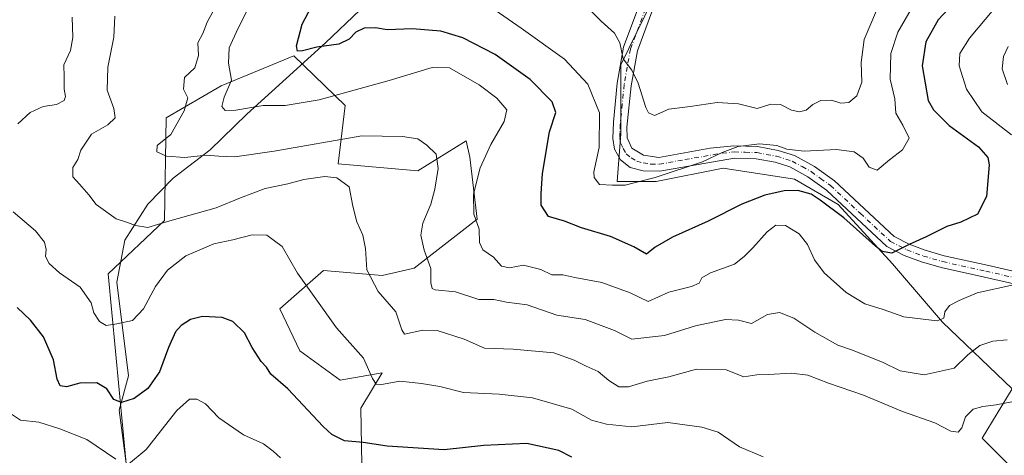
# Model space of a CAD drawing. Units: metres. Extents: x 624837 to 628300, y 4711047 to 4713423.
# Drawn here: x 625532 to 625816, y 4711215 to 4711340 of the extents above; entities that cross this region are included whole.
import ezdxf

# ---------------------------------------------------------------- set-up
doc = ezdxf.new("R2010")
doc.units = ezdxf.units.M
doc.header["$MEASUREMENT"] = 0
doc.linetypes.add('DGN Style 4', pattern=[2.6384748266838614, 1.318413404963828, -0.6592067024819142, 0.001648016756204785, -0.6592067024819142])
for name, color, linetype, lineweight in [('Arbolado forestal CxS', 92, 'Continuous', 0), ('Camino Cxs', 7, 'Continuous', 0), ('Camino eje', 30, 'DGN Style 4', 13), ('Corriente natural lineal', 142, 'Continuous', 13), ('Curva de nivel maestra', 30, 'Continuous', 30), ('Curva de nivel normal', 30, 'Continuous', 0), ('Matorral CxS', 135, 'Continuous', 0)]:
    doc.layers.add(name, color=color, linetype=linetype, lineweight=lineweight)

# ---------------------------------------------------------------- blocks, each defined once
blk = doc.blocks.new('*U11')
at = {"layer": 'Matorral CxS', "color": 135, "linetype": 'Continuous', "lineweight": 0}
for points in [[(625721.2292999999, 4711360.4123, 535.3718999999984), (625705.0478999997, 4711327.2961, 541.0283000000054), (625705.0475000005, 4711307.360099999, 543.6022999999988), (625704.0251000002, 4711293.5581, 544.7967999999964), (625715.2651000004, 4711293.5581, 544.8552999999956), (625734.6338999998, 4711297.461100001, 545.3782000000066), (625755.1857000003, 4711294.2981, 547.5483999999997), (625767.8324999996, 4711286.916099999, 548.3818000000028), (625783.5081000002, 4711269.8301, 550.4758000000002), (625797.8677000003, 4711252.9901, 554.9738000000071), (625817.9993000004, 4711233.738100001, 564.0800000000017), (625809.3580999998, 4711219.528100001, 565.8334000000032), (625819.3699000003, 4711209.5111, 567.9294999999984), (625828.3273, 4711196.857100001, 568.7265000000043), (625844.1360999999, 4711180.5121, 569.1321999999927), (625909.3135000002, 4711190.5471, 559.9027999999962), (625875.5401, 4711151.028899999, 569.9995999999956), (625884.0188999996, 4711137.295100001, 570.9190999999992), (625897.7193, 4711117.785900001, 572.7415999999939), (625916.1624999996, 4711118.8411, 569.9375), (625929.8630999997, 4711104.0781, 568.812699999995), (625991.9389000004, 4711071.751900001, 554.4894999999962)], [(625630.4101, 4711206.404100001, 577.5433000000048), (625630.0695000002, 4711228.2039, 572.352899999998), (625636.1659000004, 4711238.392100001, 569.5017999999982), (625624.0459000003, 4711236.283100001, 572.0975000000036), (625612.4528999999, 4711244.718900001, 572.8834999999963), (625606.6562999999, 4711256.846100001, 572.0816000000051), (625610.6835000003, 4711260.3717, 571.0813999999956), (625619.3032999998, 4711267.918099999, 568.6006999999954), (625636.2263000002, 4711266.4989, 564.2633999999962), (625645.4222999997, 4711268.5441, 561.4232000000047), (625663.5683000004, 4711282.681100001, 555.3889000000054), (625661.4606999997, 4711300.608100001, 557.7669000000024), (625660.4067000002, 4711305.3531, 558.1809999999969), (625646.4447, 4711296.6591, 561.2801000000036), (625623.4539000001, 4711298.704100001, 562.7593999999954), (625625.4983000001, 4711315.573100001, 555.5368000000017), (625610.6825000001, 4711329.8861, 550.9006999999983), (625597.4382999997, 4711324.3917, 554.2323999999935), (625589.7355000004, 4711321.1961, 557.0130999999965), (625573.8975000001, 4711311.994100001, 561.8132000000041), (625573.3860999999, 4711282.346100001, 564.4590000000027), (625557.1369000003, 4711266.947100001, 567.625), (625562.4331, 4711211.1501, 579.9961000000039)]]:
    blk.add_polyline3d(points, dxfattribs=at)

msp = doc.modelspace()

# ---------------------------------------------------------------- linework, layer by layer
at = {"layer": 'Arbolado forestal CxS', "color": 92, "linetype": 'Continuous', "lineweight": 0}
for points in [[(625562.4331, 4711211.1501, 579.9961000000039), (625557.1369000003, 4711266.947100001, 567.625), (625573.3860999999, 4711282.346100001, 564.4590000000027), (625573.8975000001, 4711311.994100001, 561.8132000000041), (625589.7355000004, 4711321.1961, 557.0130999999965), (625597.4382999997, 4711324.3917, 554.2323999999935), (625610.6825000001, 4711329.8861, 550.9006999999983), (625625.4983000001, 4711315.573100001, 555.5368000000017), (625623.4539000001, 4711298.704100001, 562.7593999999954), (625646.4447, 4711296.6591, 561.2801000000036), (625660.4067000002, 4711305.3531, 558.1809999999969), (625661.4606999997, 4711300.608100001, 557.7669000000024), (625663.5683000004, 4711282.681100001, 555.3889000000054), (625645.4222999997, 4711268.5441, 561.4232000000047), (625636.2263000002, 4711266.4989, 564.2633999999962), (625619.3032999998, 4711267.918099999, 568.6006999999954), (625610.6835000003, 4711260.3717, 571.0813999999956), (625606.6562999999, 4711256.846100001, 572.0816000000051), (625612.4528999999, 4711244.718900001, 572.8834999999963), (625624.0459000003, 4711236.283100001, 572.0975000000036), (625636.1659000004, 4711238.392100001, 569.5017999999982), (625630.0695000002, 4711228.2039, 572.352899999998), (625630.4101, 4711206.404100001, 577.5433000000048)], [(625630.4101, 4711206.404100001, 577.5433000000048), (625630.0695000002, 4711228.2039, 572.352899999998), (625636.1659000004, 4711238.392100001, 569.5017999999982), (625624.0459000003, 4711236.283100001, 572.0975000000036), (625612.4528999999, 4711244.718900001, 572.8834999999963), (625606.6562999999, 4711256.846100001, 572.0816000000051), (625610.6835000003, 4711260.3717, 571.0813999999956), (625619.3032999998, 4711267.918099999, 568.6006999999954), (625636.2263000002, 4711266.4989, 564.2633999999962), (625645.4222999997, 4711268.5441, 561.4232000000047), (625663.5683000004, 4711282.681100001, 555.3889000000054), (625661.4606999997, 4711300.608100001, 557.7669000000024), (625660.4067000002, 4711305.3531, 558.1809999999969), (625646.4447, 4711296.6591, 561.2801000000036), (625623.4539000001, 4711298.704100001, 562.7593999999954), (625625.4983000001, 4711315.573100001, 555.5368000000017), (625610.6825000001, 4711329.8861, 550.9006999999983), (625597.4382999997, 4711324.3917, 554.2323999999935), (625589.7355000004, 4711321.1961, 557.0130999999965), (625573.8975000001, 4711311.994100001, 561.8132000000041), (625573.3860999999, 4711282.346100001, 564.4590000000027), (625557.1369000003, 4711266.947100001, 567.625), (625562.4331, 4711211.1501, 579.9961000000039)]]:
    msp.add_polyline3d(points, dxfattribs=at)
at = {"layer": 'Camino Cxs', "color": 7, "linetype": 'Continuous', "lineweight": 0}
for points in [[(625826.5800999999, 4711262.220100001, 556.2085999999981), (625810.0100999996, 4711266.0001, 554.272100000002), (625797.5301000001, 4711268.7501, 552.2238000000071), (625791.8201000001, 4711270.4101, 551.2272999999988), (625786.8601000002, 4711272.280099999, 550.5135000000009), (625781.8701, 4711274.860099999, 550.1117999999988), (625764.4501, 4711291.0701, 550.3827000000019), (625759.0800999999, 4711294.950099999, 549.1747999999934), (625753.8300999999, 4711297.850099999, 546.9088000000047), (625749.6101000002, 4711299.170100001, 546.5754000000015), (625744.1501000002, 4711300.170100001, 546.175700000007), (625737.8300999999, 4711300.370100001, 545.8629999999976), (625716.3101000005, 4711296.630100001, 544.9066000000021), (625711.4700999996, 4711296.690099999, 544.4665999999997), (625707.8000999996, 4711297.690099999, 544.1382000000012), (625704.9600999998, 4711299.840100001, 544.5898000000016), (625703.2100999998, 4711302.920100001, 544.4382999999943), (625702.7801000001, 4711306.0601, 544.2351000000053), (625702.9200999998, 4711310.710100001, 544.1000000000058), (625703.9801000003, 4711321.960100001, 542.1875), (625705.8400999998, 4711332.4001, 540.1915000000008), (625710.2301000003, 4711344.190099999, 537.787599999996)], [(625826.5800999999, 4711262.220100001, 556.2085999999981), (625810.0100999996, 4711266.0001, 554.272100000002), (625797.5301000001, 4711268.7501, 552.2238000000071), (625791.8201000001, 4711270.4101, 551.2272999999988), (625786.8601000002, 4711272.280099999, 550.5135000000009), (625781.8701, 4711274.860099999, 550.1117999999988), (625764.4501, 4711291.0701, 550.3827000000019), (625759.0800999999, 4711294.950099999, 549.1747999999934), (625753.8300999999, 4711297.850099999, 546.9088000000047), (625749.6101000002, 4711299.170100001, 546.5754000000015), (625744.1501000002, 4711300.170100001, 546.175700000007), (625737.8300999999, 4711300.370100001, 545.8629999999976), (625716.3101000005, 4711296.630100001, 544.9066000000021), (625711.4700999996, 4711296.690099999, 544.4665999999997), (625707.8000999996, 4711297.690099999, 544.1382000000012), (625704.9600999998, 4711299.840100001, 544.5898000000016), (625703.2100999998, 4711302.920100001, 544.4382999999943), (625702.7801000001, 4711306.0601, 544.2351000000053), (625702.9200999998, 4711310.710100001, 544.1000000000058), (625703.9801000003, 4711321.960100001, 542.1875), (625705.8400999998, 4711332.4001, 540.1915000000008), (625710.2301000003, 4711344.190099999, 537.787599999996)], [(625714.0500999996, 4711342.590100001, 537.4287999999942), (625709.8501000004, 4711331.3101, 539.4921000000032), (625708.0601000005, 4711321.2401, 540.963499999998), (625706.8400999998, 4711309.2601, 544.4302000000025), (625706.8601000002, 4711306.200099999, 545.3034999999945), (625708.2801000001, 4711303.270099999, 545.292300000001), (625711.6001000004, 4711301.2501, 544.5766000000004), (625716.0201000003, 4711300.550100001, 544.2323000000034), (625730.8101000005, 4711303.210100001, 544.715200000006), (625737.7100999998, 4711303.890100001, 544.9376000000047), (625744.5201000003, 4711303.6801, 545.102899999998), (625750.4600999998, 4711302.590100001, 545.3991999999998), (625755.2200999996, 4711301.100099999, 545.7666999999929), (625760.9700999996, 4711297.9301, 546.5868999999948), (625766.6901000004, 4711293.790100001, 547.730899999995), (625783.9101, 4711277.7601, 549.8187000000034), (625788.2901, 4711275.5001, 550.2097000000067), (625792.9301000005, 4711273.7501, 550.7651999999945), (625798.4001000002, 4711272.1601, 551.7437000000064), (625810.7801000001, 4711269.4301, 553.9110999999976), (625827.4600999998, 4711265.630100001, 556.0540999999939)], [(625714.0500999996, 4711342.590100001, 537.4287999999942), (625709.8501000004, 4711331.3101, 539.4921000000032), (625708.0601000005, 4711321.2401, 540.963499999998), (625706.8400999998, 4711309.2601, 544.4302000000025), (625706.8601000002, 4711306.200099999, 545.3034999999945), (625708.2801000001, 4711303.270099999, 545.292300000001), (625711.6001000004, 4711301.2501, 544.5766000000004), (625716.0201000003, 4711300.550100001, 544.2323000000034), (625730.8101000005, 4711303.210100001, 544.715200000006), (625737.7100999998, 4711303.890100001, 544.9376000000047), (625744.5201000003, 4711303.6801, 545.102899999998), (625750.4600999998, 4711302.590100001, 545.3991999999998), (625755.2200999996, 4711301.100099999, 545.7666999999929), (625760.9700999996, 4711297.9301, 546.5868999999948), (625766.6901000004, 4711293.790100001, 547.730899999995), (625783.9101, 4711277.7601, 549.8187000000034), (625788.2901, 4711275.5001, 550.2097000000067), (625792.9301000005, 4711273.7501, 550.7651999999945), (625798.4001000002, 4711272.1601, 551.7437000000064), (625810.7801000001, 4711269.4301, 553.9110999999976), (625827.4600999998, 4711265.630100001, 556.0540999999939)]]:
    msp.add_polyline3d(points, dxfattribs=at)
at = {"layer": 'Camino eje', "color": 30, "linetype": 'DGN Style 4', "lineweight": 13}
msp.add_polyline3d([(625712.1401000004, 4711343.390100001, 537.5556999999973), (625707.8450999996, 4711331.8551, 539.7320999999939), (625706.9151, 4711326.6351, 540.491200000004), (625706.0201000003, 4711321.600099999, 541.5396999999939), (625705.4901000002, 4711315.975099999, 542.6456999999937), (625704.8800999997, 4711309.985099999, 544.0984999999928), (625704.8101000005, 4711307.6601, 544.7057999999961), (625704.8201000001, 4711306.130100001, 544.7679000000062), (625705.0351, 4711304.5601, 544.8410000000003), (625705.7451, 4711303.095100001, 545.0212999999932), (625706.6201, 4711301.5551, 545.0240999999951), (625708.0401, 4711300.4801, 544.828999999998), (625709.7001, 4711299.470100001, 544.4980999999971), (625711.5351, 4711298.970100001, 544.3562999999995), (625713.7451, 4711298.620100001, 544.3628000000026), (625716.1651, 4711298.590100001, 544.4747000000061), (625723.5601000005, 4711299.920100001, 544.8631000000023), (625734.3201000001, 4711301.790100001, 545.3168000000006), (625737.7701000003, 4711302.130100001, 545.379700000005), (625740.9301000005, 4711302.030099999, 545.5146999999997), (625744.3350999998, 4711301.925100001, 545.6432999999961), (625750.0351, 4711300.880100001, 545.9916999999987), (625754.5251000002, 4711299.475099999, 546.3368999999948), (625757.4001000002, 4711297.890100001, 546.7820999999967), (625760.0251000002, 4711296.440099999, 547.664499999999), (625762.7100999998, 4711294.5001, 548.5338999999949), (625765.5701000001, 4711292.4301, 548.6753000000026), (625774.1801000005, 4711284.415100001, 552.0706999999966), (625782.8901000004, 4711276.3101, 549.9171999999963), (625785.3850999996, 4711275.020099999, 550.1389000000054), (625787.5751, 4711273.890100001, 550.3380000000034), (625792.3750999998, 4711272.0801, 550.9553000000016), (625797.9650999998, 4711270.4551, 551.9749000000012), (625810.3951000003, 4711267.715100001, 553.9030999999959), (625818.6801000005, 4711265.825099999, 555.1235000000015)], dxfattribs=at)
at = {"layer": 'Corriente natural lineal', "color": 142, "linetype": 'Continuous', "lineweight": 13}
msp.add_polyline3d([(625543.6139000002, 4711059.1283, 616.642200000002), (625563.9001000002, 4711102.970100001, 605.092499999999), (625567.7901, 4711121.7501, 599.890400000004), (625564.2301000003, 4711143.050100001, 595.3203999999969), (625565.0000999998, 4711164.640100001, 589.9961999999941), (625563.2600999996, 4711174.6501, 587.952099999995), (625562.5900999998, 4711188.020099999, 585.1454999999987), (625563.1001000004, 4711199.4801, 582.976800000004), (625562.4501, 4711211.530099999, 579.8656999999948), (625560.3101000005, 4711227.5601, 575.3937000000005), (625562.9600999998, 4711237.520099999, 572.8674000000028), (625559.6001000004, 4711264.520099999, 567.7701999999991), (625561.9600999998, 4711276.690099999, 565.3966999999975), (625568.5601000005, 4711287.0801, 563.7330999999976), (625575.9101, 4711294.5601, 561.6836999999941), (625586.5701000001, 4711302.790100001, 559.1272999999928), (625597.1501000002, 4711313.050100001, 555.1934000000037), (625619.8701, 4711333.590100001, 549.4851000000053), (625629.7200999996, 4711343.100099999, 547.431500000006)], dxfattribs=at)
at = {"layer": 'Curva de nivel maestra', "color": 30, "linetype": 'Continuous', "lineweight": 30, "flags": 128}
for points, elevation in [([(625804.4199999999, 4711348.630100001), (625796.6699999999, 4711340.290100001), (625793.0599999997, 4711333.960100001), (625792.04, 4711326.960100001), (625793.79, 4711316.960100001), (625795.29, 4711314.2501), (625799.8300000001, 4711309.790100001), (625808.2400000002, 4711303.610099999), (625810.9400000004, 4711300.530099999), (625811.3600000005, 4711298.460100001), (625810.6100000005, 4711289.280099999), (625807.9800000006, 4711284.140100001), (625803.1799999997, 4711281.840100001), (625799.1900000004, 4711280.640100001), (625793.1900000004, 4711277.630100001), (625788.3200000003, 4711275.370100001), (625783.2699999996, 4711272.9001), (625780.4900000002, 4711273.390100001), (625778.5599999997, 4711274.890100001), (625769.4400000004, 4711283.110099999), (625762.5499999998, 4711288.220100001), (625759.9900000002, 4711289.9801), (625756.1699999999, 4711291.020099999), (625752.1799999997, 4711290.9101), (625746.6299999999, 4711289.630100001), (625739.9600000001, 4711287.030099999), (625730.2999999998, 4711282.1501), (625719.9600000001, 4711277.4801), (625714.9600000001, 4711274.620100001), (625712.4299999997, 4711272.610099999), (625708.8399999999, 4711274.7401), (625702.0999999996, 4711277.7501), (625693.7000000002, 4711280.2401), (625688.7699999996, 4711282.1501), (625684.2100000001, 4711283.540100001), (625682.04, 4711286.770099999), (625682.0700000003, 4711290.120100001), (625682.4600000001, 4711295.950099999), (625684.5099999999, 4711307.9301), (625686.2699999996, 4711313.5601), (625685.2400000002, 4711316.5601), (625678.9000000004, 4711323.040100001), (625668.7999999998, 4711330.290100001), (625659.5, 4711335.050100001), (625653.0899999999, 4711337.0001), (625644.8399999999, 4711337.630100001), (625637.6399999997, 4711337.420100001), (625634.3099999997, 4711337.940099999), (625630.9699999997, 4711337.840100001), (625628.6399999997, 4711336.7601), (625626.6399999997, 4711334.6801), (625623.6399999997, 4711333.290100001), (625617.3099999997, 4711332.360099999), (625613.1600000003, 4711331.3301), (625611.7999999998, 4711331.220100001), (625611.4400000004, 4711332.8101), (625613.0700000003, 4711339.0001), (625618.4400000004, 4711349.110099999)], 550), ([(625690.9299999997, 4711214.040100001), (625687.1699999999, 4711215.9001), (625677.9299999997, 4711217.920100001), (625665.5700000003, 4711217.360099999), (625654.04, 4711216.1601), (625637.6699999999, 4711217.140100001), (625630.75, 4711218.280099999), (625625.3099999997, 4711218.7501), (625621.6600000003, 4711220.530099999), (625619.1500000004, 4711222.8201), (625608.9400000004, 4711233.7501), (625604.0599999997, 4711238.0101), (625602.7800000003, 4711239.960100001), (625601.2999999998, 4711241.620100001), (625598.6799999997, 4711245.630100001), (625596.4400000004, 4711249.880100001), (625593.0700000003, 4711253.220100001), (625590.0199999996, 4711254.300100001), (625584.3700000001, 4711254.6501), (625580.8600000005, 4711253.780099999), (625578.2199999997, 4711252.0701), (625576.5199999996, 4711250.1501), (625574.54, 4711245.710100001), (625571.8899999997, 4711238.640100001), (625568.54, 4711233.800100001), (625564.6399999997, 4711230.9001), (625560.9900000002, 4711229.8201), (625558.7300000006, 4711230.6601), (625556.7300000006, 4711233.720100001), (625553.8399999999, 4711235.440099999), (625548.9400000004, 4711235.360099999), (625545.0700000003, 4711234.3301), (625543.2800000003, 4711234.600099999), (625542.4199999999, 4711236.5601), (625541.3200000003, 4711242.140100001), (625538.4900000002, 4711248.800100001), (625534.6799999997, 4711253.5601), (625530.8899999997, 4711257.2401)], 575)]:
    msp.add_lwpolyline(points, dxfattribs=dict(at, elevation=elevation))
at = {"layer": 'Curva de nivel normal', "color": 30, "linetype": 'Continuous', "lineweight": 0, "flags": 128}
for points, elevation in [([(625818.3899999997, 4711263.720100001), (625807.9299999997, 4711261.420100001), (625802.7000000002, 4711259.290100001), (625799.9199999999, 4711257.8201), (625798.6100000005, 4711255.960100001), (625798.3099999997, 4711254.140100001), (625796.3099999997, 4711253.370100001), (625792.3099999997, 4711253.880100001), (625786.6900000004, 4711254.540100001), (625780.7699999996, 4711256.6601), (625775.4500000002, 4711258.280099999), (625770.0999999996, 4711261.550100001), (625763.75, 4711267.2301), (625760.9800000006, 4711270.940099999), (625758.9400000004, 4711275.440099999), (625756.54, 4711278.4901), (625752.5599999997, 4711280.9001), (625749.8399999999, 4711280.9801), (625747.2599999999, 4711279.100099999), (625743.1200000001, 4711274.4001), (625740.6200000001, 4711271.9001), (625737.8799999999, 4711269.780099999), (625730.9699999997, 4711267.2501), (625728.4000000004, 4711265.780099999), (625727.7000000002, 4711264.200099999), (625725.5, 4711263.3101), (625718.9600000001, 4711261.640100001), (625712.9600000001, 4711258.9801), (625707.7800000003, 4711261.4801), (625699.54, 4711264.4801), (625691.7800000003, 4711265.890100001), (625688.3499999996, 4711266.620100001), (625685.1600000003, 4711266.690099999), (625682.0199999996, 4711268.190099999), (625676.9800000006, 4711269.4001), (625672.9800000006, 4711268.630100001), (625670.6500000004, 4711269.200099999), (625668.3300000001, 4711271.790100001), (625665.2000000002, 4711273.880100001), (625664.3099999997, 4711275.960100001), (625664.2100000001, 4711279.880100001), (625662.6500000004, 4711284.210100001), (625662.5199999996, 4711289.950099999), (625664.4400000004, 4711297.540100001), (625667.5300000003, 4711304.290100001), (625671.4000000004, 4711310.960100001), (625672.2000000002, 4711314.270099999), (625669.3200000003, 4711317.630100001), (625664.1600000003, 4711321.4801), (625655.6299999999, 4711326.420100001), (625650.6299999999, 4711326.5001), (625638.2300000006, 4711322.7601), (625618.0099999999, 4711317.210100001), (625608.2000000002, 4711315.530099999), (625601.8499999996, 4711315.520099999), (625594, 4711314.1601), (625590.9100000003, 4711314.100099999), (625589.9699999997, 4711315.2601), (625590.6399999997, 4711317.960100001), (625592.6699999999, 4711322.840100001), (625591.8600000005, 4711327.780099999), (625592.0499999998, 4711332.220100001), (625594.5199999996, 4711337.670100001), (625597.8899999997, 4711344.340100001)], 555), ([(625790.3099999997, 4711345.9001), (625785.0199999996, 4711336.7301), (625783.0199999996, 4711330.5701), (625782.8300000001, 4711323.1601), (625784.1100000005, 4711317.440099999), (625784.3799999999, 4711313.290100001), (625786.4000000004, 4711309.8201), (625788.2999999998, 4711306.0701), (625786.3799999999, 4711302.7401), (625782.6399999997, 4711299.8101), (625779.0099999999, 4711296.9001), (625776.7400000002, 4711297.720100001), (625775.0199999996, 4711300.3201), (625772.3899999997, 4711302.140100001), (625767.2999999998, 4711302.800100001), (625757.9600000001, 4711302.390100001), (625752.9600000001, 4711302.9101), (625750.0800000001, 4711304.020099999), (625745.0800000001, 4711304.450099999), (625738.9600000001, 4711303.7401), (625734.29, 4711301.960100001), (625728.5999999996, 4711299.2601), (625714.9500000002, 4711294.720100001), (625708.9299999997, 4711293.190099999), (625706.2999999998, 4711292.520099999), (625702.6299999999, 4711292.540100001), (625698.9199999999, 4711292.7601), (625697.3899999997, 4711294.790100001), (625697.2300000006, 4711296.4001), (625698.8300000001, 4711303.370100001), (625698.9199999999, 4711313.4001), (625695.5199999996, 4711321.6601), (625688.8099999997, 4711328.880100001), (625676.29, 4711337.880100001), (625667.5700000003, 4711343.970100001)], 545), ([(625816.5599999997, 4711247.850099999), (625812.3899999997, 4711247.4901), (625808.6399999997, 4711246.2501), (625805.25, 4711243.590100001), (625801.2400000002, 4711239.690099999), (625792.5800000001, 4711237.800100001), (625785.6799999997, 4711238.9801), (625780.6200000001, 4711241.4801), (625775.9600000001, 4711243.2501), (625771.9199999999, 4711244.920100001), (625767.7000000002, 4711246.360099999), (625761.0199999996, 4711250.130100001), (625754.9900000002, 4711254.100099999), (625750.8200000003, 4711255.790100001), (625747.3799999999, 4711255.220100001), (625742.8200000003, 4711252.610099999), (625739, 4711253.590100001), (625735.2999999998, 4711253.7601), (625726.6299999999, 4711251.950099999), (625717.6299999999, 4711249.110099999), (625708.25, 4711248.0601), (625703.2800000003, 4711250.620100001), (625694.8200000003, 4711253.7401), (625686.6299999999, 4711255.020099999), (625678.04, 4711257.960100001), (625672.04, 4711258.770099999), (625668.4100000003, 4711259.530099999), (625664.0700000003, 4711259.5601), (625657.3300000001, 4711261.780099999), (625651.5199999996, 4711262.280099999), (625650.6399999997, 4711262.670100001), (625650.2400000002, 4711264.300100001), (625650.25, 4711268.450099999), (625648.3399999999, 4711273.7501), (625647.3399999999, 4711278.100099999), (625647.9299999997, 4711281.540100001), (625650.2199999997, 4711287.020099999), (625651.4299999997, 4711291.380100001), (625652.3399999999, 4711297.360099999), (625651.79, 4711301.450099999), (625649.0700000003, 4711304.0601), (625646.5300000003, 4711305.9001), (625642.0199999996, 4711306.600099999), (625630.3099999997, 4711306.800100001), (625605.0700000003, 4711302.4001), (625593.6900000004, 4711300.720100001), (625589.0099999999, 4711300.870100001), (625585.4299999997, 4711301.220100001), (625579.2400000002, 4711300.5601), (625573.9800000006, 4711300.960100001), (625571.1399999997, 4711302.1501), (625571.29, 4711303.970100001), (625575.1600000003, 4711307.130100001), (625579.0899999999, 4711313.9901), (625580.1299999999, 4711317.800100001), (625578.8700000001, 4711320.290100001), (625579.1799999997, 4711323.6501), (625582.0899999999, 4711326.4001), (625583.1799999997, 4711329.9901), (625582.9699999997, 4711333.630100001), (625584.4600000001, 4711336.290100001), (625585.7000000002, 4711339.630100001), (625587.3399999999, 4711342.630100001)], 560), ([(625696.6399999997, 4711342.640100001), (625699.4000000004, 4711339.850099999), (625703.2199999997, 4711336.380100001), (625704.8099999997, 4711333.600099999), (625705.7400000002, 4711329.020099999), (625708.2699999996, 4711325.7401), (625710.0899999999, 4711322.030099999), (625712.2800000003, 4711314.950099999), (625713.0499999998, 4711313.460100001), (625714.8300000001, 4711312.670100001), (625718.9400000004, 4711314.4901), (625725.0899999999, 4711315.300100001), (625732.8899999997, 4711316.390100001), (625739.04, 4711316.020099999), (625744.3700000001, 4711314.700099999), (625748.3300000001, 4711315.960100001), (625751.0999999996, 4711315.8301), (625754.3300000001, 4711314.2401), (625756.6299999999, 4711313.7401), (625758.5899999999, 4711314.1801), (625760.4600000001, 4711315.8201), (625762.8099999997, 4711317.0001), (625765.8499999996, 4711317.0601), (625768.5899999999, 4711316.2601), (625770.8799999999, 4711316.440099999), (625773.1399999997, 4711318.3301), (625774.6500000004, 4711322.290100001), (625774.4699999997, 4711327.960100001), (625775.2699999996, 4711334.630100001), (625778.8300000001, 4711342.960100001)], 540), ([(625812.7000000002, 4711343.4001), (625805.6399999997, 4711334.9901), (625802.9000000004, 4711330.5101), (625802.7199999997, 4711327.020099999), (625804.7800000003, 4711320.290100001), (625809.2699999996, 4711313.670100001), (625817.7599999999, 4711307.030099999)], 555), ([(625531.0199999996, 4711310.290100001), (625534.6200000001, 4711313.5601), (625538.3700000001, 4711315.290100001), (625542.25, 4711315.840100001), (625544.3799999999, 4711317.0101), (625544.8399999999, 4711318.1601), (625544.4100000003, 4711320.290100001), (625544.4199999999, 4711323.8101), (625544.3700000001, 4711327.3301), (625546.2300000006, 4711331.470100001), (625546.9500000002, 4711335.200099999), (625546.7400000002, 4711341.020099999)], 570), ([(625819.8799999999, 4711230.3301), (625813.4299999997, 4711229.0801), (625809.5300000003, 4711228.6801), (625806.7199999997, 4711227.8201), (625804.5800000001, 4711225.640100001), (625803.4900000002, 4711222.5001), (625802.4299999997, 4711221.2601), (625800.2999999998, 4711221.470100001), (625795.6699999999, 4711223.960100001), (625786.3600000005, 4711227.220100001), (625775.0800000001, 4711231.880100001), (625765, 4711235.340100001), (625759.0300000003, 4711237.700099999), (625754.3399999999, 4711238.290100001), (625747.7199999997, 4711237.860099999), (625744.2999999998, 4711237.770099999), (625740.5999999996, 4711237.210100001), (625735.4900000002, 4711239.220100001), (625726.9299999997, 4711239.390100001), (625718.9600000001, 4711237.1801), (625712.6299999999, 4711236.0001), (625707.2999999998, 4711234.350099999), (625704.4800000006, 4711234.3301), (625701.5599999997, 4711236.170100001), (625698.4800000006, 4711238.780099999), (625695.0599999997, 4711240.2601), (625691.6399999997, 4711241.9801), (625685.7199999997, 4711244.120100001), (625673.9699999997, 4711245.1601), (625665.6799999997, 4711245.460100001), (625659.8200000003, 4711248.120100001), (625652.0199999996, 4711250.5701), (625647.9699999997, 4711250.670100001), (625642.6399999997, 4711249.530099999), (625641.8700000001, 4711250.8101), (625640.1399999997, 4711255.940099999), (625635.0300000003, 4711261.870100001), (625631.7199999997, 4711268.0801), (625631.3399999999, 4711274.210100001), (625630.6100000005, 4711278.110099999), (625628.8700000001, 4711281.960100001), (625627.6900000004, 4711286.440099999), (625626.6799999997, 4711292.030099999), (625623.1200000001, 4711294.670100001), (625619.6799999997, 4711295.040100001), (625613.6200000001, 4711294.1601), (625608.9699999997, 4711292.960100001), (625602.4199999999, 4711291.5601), (625595.2999999998, 4711288.920100001), (625588.2999999998, 4711285.960100001), (625574.9100000003, 4711282.280099999), (625568.5499999998, 4711280.350099999), (625564.9699999997, 4711280.880100001), (625562.6600000003, 4711281.800100001), (625559.4699999997, 4711282.790100001), (625553.6699999999, 4711286.9901), (625551.5199999996, 4711289.7301), (625548.8799999999, 4711292.850099999), (625546.9600000001, 4711294.9001), (625546.8899999997, 4711297.620100001), (625548.3700000001, 4711299.950099999), (625549.2599999999, 4711302.690099999), (625552.3300000001, 4711307.3101), (625557.0599999997, 4711309.960100001), (625559.1500000004, 4711311.960100001), (625558.7599999999, 4711314.630100001), (625556.8399999999, 4711319.960100001), (625557.0499999998, 4711326.630100001), (625558.7800000003, 4711335.290100001), (625559.04, 4711341.290100001)], 565), ([(625816.8200000003, 4711332.5701), (625815.5, 4711329.7301), (625815.1500000004, 4711326.110099999), (625816.6299999999, 4711321.640100001)], 560), ([(625746.0999999996, 4711214.110099999), (625739.2800000003, 4711216.960100001), (625733.1799999997, 4711221.190099999), (625728.4600000001, 4711222.630100001), (625718.6299999999, 4711223.970100001), (625708.2000000002, 4711222.780099999), (625700.9600000001, 4711223.5101), (625696.5899999999, 4711224.6501), (625690.9299999997, 4711227.9001), (625679.6200000001, 4711231.170100001), (625669.9699999997, 4711232.2301), (625659.6399999997, 4711232.670100001), (625652.8300000001, 4711234.440099999), (625647.5099999999, 4711235.3101), (625641.2599999999, 4711235.970100001), (625635.54, 4711234.940099999), (625634.5, 4711235.0601), (625633.4199999999, 4711236.690099999), (625630.7599999999, 4711242.5601), (625623.0199999996, 4711251.3101), (625617.0700000003, 4711259.6801), (625611.7199999997, 4711267.140100001), (625607.3300000001, 4711274.840100001), (625602.8799999999, 4711278.0801), (625598.7100000001, 4711278.190099999), (625593.0700000003, 4711276.7501), (625587.6399999997, 4711275.5801), (625579.54, 4711272.140100001), (625574.2599999999, 4711268.0001), (625570.7400000002, 4711263.290100001), (625567.3399999999, 4711256.8101), (625564.1500000004, 4711253.460100001), (625559.6399999997, 4711252.4801), (625556.5199999996, 4711251.9901), (625554.5800000001, 4711253.1601), (625553, 4711255.6601), (625552.2599999999, 4711258.550100001), (625549.0700000003, 4711263.0601), (625543.0999999996, 4711267.210100001), (625540.0700000003, 4711269.890100001), (625539.0499999998, 4711271.960100001), (625539.1900000004, 4711273.960100001), (625538.79, 4711276.090100001), (625536.1500000004, 4711279.4001), (625529.7300000006, 4711284.8101)], 570), ([(625606.8799999999, 4711213.800100001), (625604.7000000002, 4711215.7601), (625601.9500000002, 4711217.880100001), (625596.1399999997, 4711220.470100001), (625589.0999999996, 4711225.350099999), (625585.2100000001, 4711229.4001), (625582.7199999997, 4711230.7501), (625580.6200000001, 4711230.7501), (625576.9100000003, 4711227.460100001), (625568.0700000003, 4711216.220100001), (625563, 4711212.020099999)], 580.0000000000001), ([(625559.3099999997, 4711213.4101), (625551.0099999999, 4711219.0701), (625543.2100000001, 4711222.200099999), (625537.1299999999, 4711224.110099999), (625531.7800000003, 4711224.720100001), (625529.2599999999, 4711226.380100001)], 580.0000000000001)]:
    msp.add_lwpolyline(points, dxfattribs=dict(at, elevation=elevation))
at = {"layer": 'Matorral CxS', "color": 135, "linetype": 'Continuous', "lineweight": 0}
for points in [[(625735.9735000003, 4711376.8301, 536.1459999999934), (625724.3913000004, 4711364.6303, 536.0283000000054), (625721.2292999999, 4711360.4123, 535.3718999999984), (625705.0478999997, 4711327.2961, 541.0283000000054), (625705.0475000005, 4711307.360099999, 543.6022999999988), (625704.0251000002, 4711293.5581, 544.7967999999964), (625715.2651000004, 4711293.5581, 544.8552999999956), (625734.6338999998, 4711297.461100001, 545.3782000000066), (625755.1857000003, 4711294.2981, 547.5483999999997), (625767.8324999996, 4711286.916099999, 548.3818000000028), (625783.5081000002, 4711269.8301, 550.4758000000002), (625797.8677000003, 4711252.9901, 554.9738000000071), (625817.9993000004, 4711233.738100001, 564.0800000000017), (625809.3580999998, 4711219.528100001, 565.8334000000032), (625819.3699000003, 4711209.5111, 567.9294999999984), (625828.3273, 4711196.857100001, 568.7265000000043), (625844.1360999999, 4711180.5121, 569.1321999999927), (625909.3135000002, 4711190.5471, 559.9027999999962), (625875.5401, 4711151.028899999, 569.9995999999956), (625884.0188999996, 4711137.295100001, 570.9190999999992), (625897.7193, 4711117.785900001, 572.7415999999939), (625916.1624999996, 4711118.8411, 569.9375), (625929.8630999997, 4711104.0781, 568.812699999995), (625991.9389000004, 4711071.751900001, 554.4894999999962)], [(625991.9389000004, 4711071.751900001, 554.4894999999962), (625929.8630999997, 4711104.0781, 568.812699999995), (625916.1624999996, 4711118.8411, 569.9375), (625897.7193, 4711117.785900001, 572.7415999999939), (625884.0188999996, 4711137.295100001, 570.9190999999992), (625875.5401, 4711151.028899999, 569.9995999999956), (625909.3135000002, 4711190.5471, 559.9027999999962), (625844.1360999999, 4711180.5121, 569.1321999999927), (625828.3273, 4711196.857100001, 568.7265000000043), (625819.3699000003, 4711209.5111, 567.9294999999984), (625809.3580999998, 4711219.528100001, 565.8334000000032), (625817.9993000004, 4711233.738100001, 564.0800000000017), (625797.8677000003, 4711252.9901, 554.9738000000071), (625783.5081000002, 4711269.8301, 550.4758000000002), (625767.8324999996, 4711286.916099999, 548.3818000000028), (625755.1857000003, 4711294.2981, 547.5483999999997), (625734.6338999998, 4711297.461100001, 545.3782000000066), (625715.2651000004, 4711293.5581, 544.8552999999956), (625704.0251000002, 4711293.5581, 544.7967999999964), (625705.0475000005, 4711307.360099999, 543.6022999999988), (625705.0478999997, 4711327.2961, 541.0283000000054), (625721.2292999999, 4711360.4123, 535.3718999999984)], [(625630.4101, 4711206.404100001, 577.5433000000048), (625630.0695000002, 4711228.2039, 572.352899999998), (625636.1659000004, 4711238.392100001, 569.5017999999982), (625624.0459000003, 4711236.283100001, 572.0975000000036), (625612.4528999999, 4711244.718900001, 572.8834999999963), (625606.6562999999, 4711256.846100001, 572.0816000000051), (625610.6835000003, 4711260.3717, 571.0813999999956), (625619.3032999998, 4711267.918099999, 568.6006999999954), (625636.2263000002, 4711266.4989, 564.2633999999962), (625645.4222999997, 4711268.5441, 561.4232000000047), (625663.5683000004, 4711282.681100001, 555.3889000000054), (625661.4606999997, 4711300.608100001, 557.7669000000024), (625660.4067000002, 4711305.3531, 558.1809999999969), (625646.4447, 4711296.6591, 561.2801000000036), (625623.4539000001, 4711298.704100001, 562.7593999999954), (625625.4983000001, 4711315.573100001, 555.5368000000017), (625610.6825000001, 4711329.8861, 550.9006999999983), (625597.4382999997, 4711324.3917, 554.2323999999935), (625589.7355000004, 4711321.1961, 557.0130999999965), (625573.8975000001, 4711311.994100001, 561.8132000000041), (625573.3860999999, 4711282.346100001, 564.4590000000027), (625557.1369000003, 4711266.947100001, 567.625), (625562.4331, 4711211.1501, 579.9961000000039)]]:
    msp.add_polyline3d(points, dxfattribs=at)

# ---------------------------------------------------------------- block references
msp.add_blockref('*U11', (0, 0), dxfattribs=at)

doc.saveas('drawing.dxf')
